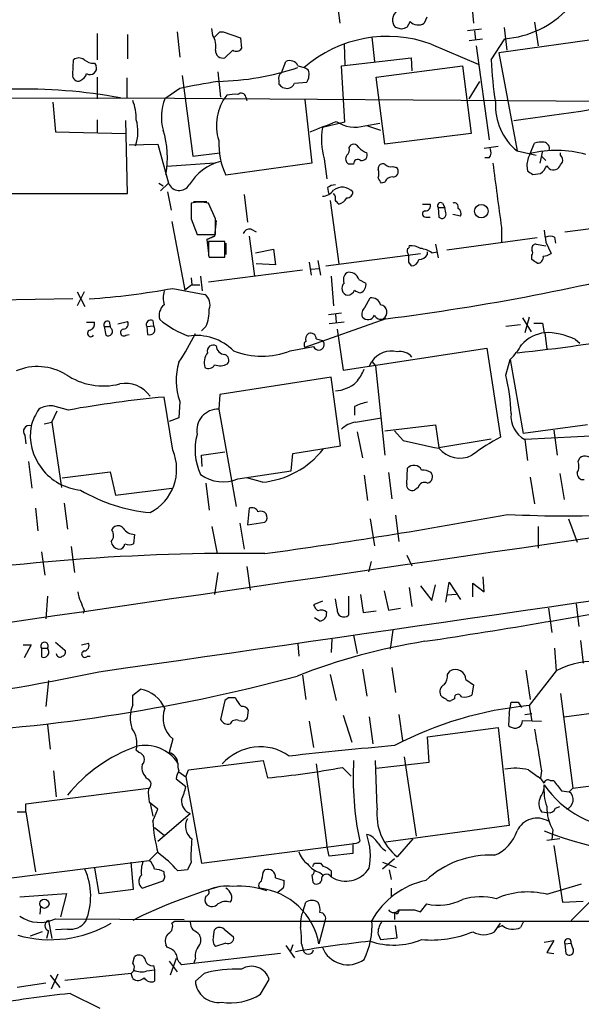
# Model space of a CAD drawing. Extents: x 0 to 1047, y 3549 to 4436.
# Drawn here: x 615 to 670, y 3753 to 3849 of the extents above; entities that cross this region are included whole.
import ezdxf

# ---------------------------------------------------------------- set-up
doc = ezdxf.new("R2010")
doc.units = 0
doc.header["$MEASUREMENT"] = 0
doc.layers.add('MAIN', color=5, linetype='CONTINUOUS')

msp = doc.modelspace()

# ---------------------------------------------------------------- linework, layer by layer
at = {"layer": 'MAIN'}
for p, q in [((646.2607, 3851.1461), (646.5993, 3848.5215)), ((659.4687, 3850.2995), (659.638, 3848.5215)), ((655.066, 3849.1141), (654.812, 3848.5215)), ((634.238, 3847.3361), (634.1533, 3848.0135)), ((652.6107, 3847.9288), (652.018, 3848.0981)), ((653.4573, 3848.6908), (653.1187, 3848.0981)), ((660.4, 3847.9288), (659.0453, 3847.7595)), ((662.6013, 3848.0981), (662.8553, 3845.8968)), ((665.5647, 3848.6061), (665.9033, 3846.3201)), ((622.9773, 3847.5055), (622.9773, 3844.9655)), ((625.9407, 3847.4208), (625.9407, 3845.0501)), ((630.7667, 3847.6748), (631.0207, 3845.2195)), ((634.9153, 3847.6748), (635.254, 3847.6748)), ((635.254, 3847.6748), (636.9473, 3847.0821)), ((636.9473, 3847.0821), (637.032, 3846.0661)), ((649.732, 3847.1668), (649.986, 3844.7961)), ((659.2147, 3846.8281), (660.4847, 3846.9975)), ((659.7227, 3847.7595), (659.8073, 3846.9128)), ((661.3313, 3844.9655), (662.686, 3846.9975)), ((674.37, 3847.3361), (662.0933, 3845.6428)), ((647.0227, 3846.4895), (647.1073, 3844.4575)), ((655.4893, 3846.4895), (660.0613, 3844.5421)), ((659.892, 3846.3201), (661.162, 3837.1761)), ((636.1853, 3845.8968), (635.4233, 3845.1348)), ((646.7687, 3844.3728), (653.542, 3845.1348)), ((653.542, 3845.1348), (653.6267, 3843.8648)), ((662.0933, 3845.6428), (663.8713, 3836.0755)), ((620.6067, 3843.5261), (620.6913, 3844.9655)), ((622.7233, 3844.6268), (622.8927, 3844.3728)), ((640.9267, 3843.6955), (641.35, 3844.7961)), ((642.5353, 3844.3728), (643.128, 3844.2035)), ((643.5513, 3843.9495), (643.128, 3844.2035)), ((647.1073, 3838.8695), (646.7687, 3844.3728)), ((650.1553, 3843.2721), (658.5373, 3844.3728)), ((658.5373, 3844.3728), (659.384, 3837.7688)), ((622.9773, 3843.2721), (622.9773, 3841.1555)), ((625.856, 3843.1875), (625.856, 3841.2401)), ((631.2747, 3843.4415), (632.2907, 3835.5675)), ((634.746, 3843.7801), (635, 3841.3248)), ((651.002, 3836.7528), (650.1553, 3843.2721)), ((631.0207, 3842.1715), (629.5813, 3841.1555)), ((640.6727, 3842.9335), (640.6727, 3842.5948)), ((641.0113, 3842.2561), (641.5193, 3842.1715)), ((642.1967, 3842.6795), (643.382, 3842.7641)), ((659.2147, 3841.1555), (660.2307, 3842.8488)), ((578.866, 3841.1555), (625.856, 3841.2401)), ((625.856, 3841.2401), (674.7087, 3840.9015)), ((637.4553, 3841.3248), (637.54, 3840.9861)), ((618.6593, 3840.8168), (618.9133, 3837.9381)), ((643.2127, 3841.0708), (643.89, 3834.8901)), ((622.9773, 3839.1235), (622.9773, 3837.8535)), ((625.9407, 3831.9268), (625.7713, 3839.0388)), ((647.1073, 3838.8695), (644.906, 3838.3615)), ((649.0547, 3838.5308), (650.494, 3838.7848)), ((649.3087, 3838.5308), (650.5787, 3838.1075)), ((618.9133, 3837.9381), (625.7713, 3837.7688)), ((659.384, 3837.7688), (651.002, 3836.7528)), ((626.11, 3836.6681), (628.904, 3836.7528)), ((628.904, 3836.7528), (629.92, 3832.9428)), ((647.5307, 3836.4141), (647.7, 3836.6681)), ((662.0087, 3836.4988), (660.654, 3836.3295)), ((665.1413, 3835.8215), (665.5647, 3836.8375)), ((632.2907, 3835.5675), (634.9153, 3835.9061)), ((661.162, 3835.3981), (660.7387, 3835.3981)), ((663.8713, 3836.0755), (665.734, 3835.6521)), ((666.3267, 3836.0755), (666.0727, 3834.8901)), ((666.242, 3835.5675), (666.6653, 3835.1441)), ((668.1047, 3835.6521), (668.1047, 3835.9061)), ((634.4073, 3834.8901), (629.7507, 3834.5515)), ((643.89, 3834.8901), (635.508, 3833.7048)), ((645.0753, 3835.3135), (645.3293, 3833.3661)), ((647.954, 3834.8055), (647.446, 3834.8055)), ((651.764, 3834.5515), (652.1027, 3834.4668)), ((664.8027, 3834.6361), (664.8873, 3834.1281)), ((665.3953, 3833.7895), (666.1573, 3833.8741)), ((628.9887, 3832.9428), (629.412, 3832.6888)), ((629.158, 3832.1808), (629.92, 3832.9428)), ((651.002, 3833.0275), (650.6633, 3832.9428)), ((612.7327, 3831.9268), (625.9407, 3831.9268)), ((629.8353, 3832.0961), (630.174, 3830.3181)), ((637.286, 3831.8421), (637.6247, 3829.1328)), ((645.414, 3832.5195), (645.4987, 3831.9268)), ((632.1213, 3830.9108), (632.1213, 3829.8101)), ((632.3753, 3831.1648), (633.6453, 3831.1648)), ((634.492, 3829.4715), (633.8147, 3830.9955)), ((645.668, 3831.2495), (646.5147, 3825.0688)), ((654.6427, 3830.9108), (655.4047, 3830.9108)), ((656.59, 3830.9955), (656.844, 3830.5721)), ((656.1667, 3830.5721), (656.2513, 3829.6408)), ((656.1667, 3830.5721), (656.844, 3830.5721)), ((656.9287, 3830.0641), (656.844, 3830.5721)), ((658.368, 3829.7255), (657.606, 3829.8948)), ((630.2587, 3829.2175), (631.5287, 3822.5288)), ((632.1213, 3829.4715), (632.714, 3827.9475)), ((634.5767, 3829.3021), (634.4073, 3827.7781)), ((654.9813, 3829.6408), (655.4047, 3829.6408)), ((668.528, 3828.2015), (674.5393, 3828.9635)), ((632.714, 3827.9475), (634.492, 3827.9475)), ((634.4073, 3827.7781), (633.6453, 3827.4395)), ((633.6453, 3827.4395), (634.4073, 3827.7781)), ((637.794, 3827.7781), (638.302, 3823.8835)), ((637.9633, 3828.4555), (638.4713, 3828.2015)), ((662.3473, 3828.6248), (662.3473, 3827.1855)), ((633.6453, 3827.4395), (633.8147, 3826.0848)), ((635.4233, 3827.2701), (633.8147, 3827.2701)), ((635.4233, 3825.7461), (635.4233, 3827.2701)), ((635.508, 3827.1008), (635.508, 3826.0001)), ((655.9127, 3827.0161), (656.1667, 3825.6615)), ((665.8187, 3827.6088), (657.0133, 3826.4235)), ((665.734, 3827.0161), (666.6653, 3826.8468)), ((666.6653, 3827.1855), (667.1733, 3826.0848)), ((667.512, 3827.6935), (667.5967, 3827.1008)), ((633.8147, 3825.9155), (633.8993, 3825.7461)), ((638.3867, 3826.1695), (640.1647, 3826.5081)), ((640.1647, 3826.5081), (640.334, 3824.9841)), ((645.2447, 3824.8995), (654.4733, 3826.0848)), ((655.1507, 3826.0001), (655.1507, 3826.2541)), ((655.574, 3826.1695), (656.082, 3826.2541)), ((665.3107, 3825.4921), (665.3107, 3825.9155)), ((633.8993, 3825.7461), (635.4233, 3825.7461)), ((634.0687, 3825.7461), (635.3387, 3825.7461)), ((640.334, 3824.9841), (638.4713, 3825.0688)), ((643.636, 3825.2381), (643.8053, 3823.9681)), ((644.4827, 3825.4075), (644.7367, 3823.9681)), ((653.288, 3825.2381), (653.542, 3824.8995)), ((642.9587, 3824.4761), (633.8147, 3823.2908)), ((643.8053, 3824.5608), (644.5673, 3824.6455)), ((632.206, 3823.0368), (631.5287, 3822.5288)), ((632.1213, 3823.7141), (632.206, 3823.0368)), ((632.206, 3823.0368), (632.968, 3823.0368)), ((633.0527, 3823.8835), (633.222, 3822.4441)), ((645.7527, 3823.8835), (646.0067, 3821.0048)), ((648.462, 3823.5448), (649.1393, 3823.2061)), ((621.03, 3822.3595), (621.792, 3820.9201)), ((621.7073, 3822.3595), (621.03, 3821.0048)), ((630.3433, 3822.6981), (633.476, 3822.1055)), ((620.6067, 3821.6821), (610.4467, 3821.5128)), ((649.0547, 3820.8355), (649.5627, 3821.7668)), ((645.4987, 3820.1581), (646.7687, 3820.3275)), ((646.176, 3820.1581), (646.2607, 3819.3961)), ((621.9613, 3819.3961), (622.7233, 3819.3961)), ((624.1627, 3819.4808), (624.2473, 3818.9728)), ((625.0093, 3819.2268), (625.9407, 3819.4808)), ((628.396, 3819.5655), (628.4807, 3819.0575)), ((651.0867, 3819.7348), (643.2127, 3816.9408)), ((647.0227, 3819.3961), (645.5833, 3819.2268)), ((664.21, 3819.1421), (662.7707, 3818.9728)), ((664.3793, 3819.8195), (665.226, 3818.4648)), ((665.0567, 3819.9041), (664.6333, 3818.3801)), ((665.48, 3819.3115), (666.3267, 3819.3115)), ((666.3267, 3819.3115), (666.496, 3818.3801)), ((623.6547, 3818.9728), (623.824, 3818.1261)), ((623.6547, 3818.9728), (624.2473, 3818.9728)), ((624.332, 3818.8035), (624.2473, 3818.9728)), ((625.7713, 3818.1261), (626.11, 3818.2108)), ((627.8033, 3818.9728), (628.4807, 3819.0575)), ((627.8033, 3818.9728), (627.888, 3818.2108)), ((633.5607, 3818.9728), (633.1373, 3818.5495)), ((646.3453, 3818.7188), (646.938, 3814.7395)), ((666.5807, 3818.3801), (666.75, 3816.7715)), ((644.3133, 3817.7875), (644.906, 3817.6181)), ((669.544, 3817.7028), (669.9673, 3817.3641)), ((641.7733, 3816.6021), (644.0593, 3817.0255)), ((646.938, 3814.7395), (660.908, 3816.8561)), ((660.908, 3816.8561), (662.2627, 3808.2201)), ((649.478, 3815.0781), (649.732, 3815.5861)), ((649.732, 3815.5861), (650.0707, 3815.1628)), ((662.7707, 3814.2315), (663.194, 3815.7555)), ((663.194, 3815.7555), (664.464, 3808.5588)), ((650.0707, 3815.1628), (651.002, 3806.4421)), ((645.7527, 3814.0621), (634.9153, 3812.3688)), ((646.684, 3807.3735), (645.7527, 3814.0621)), ((630.3433, 3806.9501), (629.4967, 3812.1148)), ((631.0207, 3811.6915), (630.936, 3810.0828)), ((634.9153, 3812.3688), (634.8307, 3810.9295)), ((618.5747, 3809.6595), (619.0827, 3810.7601)), ((620.1833, 3810.8448), (618.6593, 3811.2681)), ((634.8307, 3810.9295), (636.524, 3801.4468)), ((648.0387, 3811.1835), (648.0387, 3810.3368)), ((617.8127, 3809.4901), (618.5747, 3809.6595)), ((618.5747, 3809.6595), (619.506, 3803.3095)), ((630.936, 3810.0828), (630.0047, 3809.7441)), ((648.1233, 3809.6595), (650.6633, 3810.0828)), ((648.2927, 3808.7281), (648.8007, 3806.1881)), ((651.002, 3808.8128), (655.9127, 3809.4055)), ((652.78, 3807.8815), (651.9333, 3808.8128)), ((655.9127, 3809.4055), (656.2513, 3807.2041)), ((670.7293, 3809.4055), (664.464, 3808.5588)), ((667.4273, 3808.8975), (667.766, 3806.4421)), ((615.95, 3808.3895), (616.0347, 3807.5428)), ((656.2513, 3807.2041), (661.3313, 3808.0508)), ((672.7613, 3808.3895), (664.6333, 3807.9661)), ((664.6333, 3807.9661), (664.8873, 3805.9341)), ((633.1373, 3806.4421), (635.4233, 3806.7808)), ((642.0273, 3806.6115), (646.684, 3807.3735)), ((616.2887, 3805.8495), (616.6273, 3803.2248)), ((633.222, 3805.3415), (633.1373, 3806.4421)), ((641.858, 3804.9181), (642.0273, 3806.6115)), ((669.798, 3805.8495), (669.9673, 3806.1881)), ((619.5907, 3804.2408), (624.2473, 3804.8335)), ((624.2473, 3804.8335), (624.7553, 3802.5475)), ((636.6933, 3804.1561), (641.858, 3804.9181)), ((651.3407, 3804.7488), (651.6793, 3802.2088)), ((653.1187, 3803.6481), (653.2033, 3805.1721)), ((639.064, 3803.8175), (637.54, 3804.2408)), ((648.97, 3804.4948), (649.3087, 3802.0395)), ((665.1413, 3804.3255), (665.5647, 3801.7008)), ((668.02, 3804.6641), (668.4433, 3802.1241)), ((624.7553, 3802.5475), (630.2587, 3803.2248)), ((633.5607, 3803.7328), (633.8993, 3801.1081)), ((654.2193, 3803.3095), (653.8807, 3803.0555)), ((616.966, 3801.2775), (617.22, 3799.0761)), ((619.76, 3801.7855), (620.0987, 3799.2455)), ((637.794, 3801.2775), (637.6247, 3799.6688)), ((637.6247, 3799.6688), (639.318, 3799.9228)), ((649.5627, 3800.2615), (649.986, 3797.6368)), ((652.018, 3800.6001), (652.3567, 3798.0601)), ((668.8667, 3800.2615), (669.7133, 3797.9755)), ((624.4167, 3799.1608), (624.586, 3799.4148)), ((634.1533, 3799.4995), (634.6613, 3796.8748)), ((636.8627, 3799.8381), (637.286, 3797.2981)), ((665.9033, 3799.4995), (665.9033, 3797.3828)), ((626.618, 3798.7375), (626.5333, 3797.8061)), ((617.5587, 3797.0441), (617.8973, 3794.7581)), ((620.4373, 3797.5521), (620.776, 3795.0121)), ((649.6473, 3796.1128), (649.3933, 3795.0968)), ((653.1187, 3796.7055), (653.6267, 3795.6895)), ((637.54, 3795.6048), (637.8787, 3793.3188)), ((634.746, 3795.0121), (634.4073, 3792.8955)), ((660.654, 3793.1495), (660.5693, 3794.5888)), ((650.9173, 3793.2341), (651.3407, 3791.3715)), ((653.3727, 3793.5728), (653.6267, 3791.7101)), ((654.4733, 3793.7421), (655.574, 3792.3028)), ((655.574, 3792.3028), (655.9127, 3793.8268)), ((656.9287, 3792.1335), (657.2673, 3794.0808)), ((657.2673, 3794.0808), (658.368, 3792.3875)), ((659.5533, 3792.6415), (659.5533, 3793.9961)), ((659.5533, 3793.9961), (660.654, 3793.1495)), ((618.1513, 3792.7261), (617.982, 3790.5248)), ((646.3453, 3791.4561), (646.176, 3792.4721)), ((647.446, 3792.7261), (647.446, 3790.8635)), ((648.6313, 3792.8955), (648.8853, 3791.1175)), ((657.9447, 3792.8955), (657.098, 3792.8108)), ((621.7073, 3791.3715), (621.6227, 3791.0328)), ((644.906, 3792.2181), (644.0593, 3791.8795)), ((651.3407, 3791.3715), (652.526, 3791.5408)), ((666.9193, 3791.5408), (667.258, 3789.1701)), ((669.6287, 3791.9641), (669.8827, 3789.7628)), ((644.652, 3790.2708), (644.144, 3790.6095)), ((648.8853, 3791.1175), (650.1553, 3791.2868)), ((651.764, 3789.4241), (651.51, 3787.5615)), ((645.8373, 3788.5775), (645.7527, 3787.2228)), ((647.954, 3788.9161), (648.2927, 3787.1381)), ((615.7807, 3787.9848), (616.5427, 3787.9848)), ((616.5427, 3787.9848), (615.8653, 3786.7148)), ((617.5587, 3787.6461), (617.5587, 3786.7995)), ((617.5587, 3787.6461), (618.1513, 3787.6461)), ((618.9133, 3788.2388), (619.8447, 3787.4768)), ((621.4533, 3787.9848), (622.1307, 3788.1541)), ((642.5353, 3788.0695), (642.62, 3786.8841)), ((667.512, 3787.6461), (667.6813, 3785.4448)), ((670.052, 3788.4081), (670.306, 3786.2068)), ((622.046, 3786.8841), (622.3, 3786.8841)), ((648.8007, 3785.6141), (649.224, 3782.9895)), ((651.6793, 3785.7835), (652.018, 3783.3281)), ((642.9587, 3785.0215), (643.2973, 3782.6508)), ((645.668, 3785.1061), (646.2607, 3782.5661)), ((657.098, 3785.1061), (657.352, 3785.4448)), ((658.876, 3784.5981), (659.638, 3784.0901)), ((664.718, 3785.5295), (665.1413, 3782.6508)), ((667.6813, 3785.4448), (665.0567, 3782.0581)), ((618.236, 3784.5135), (617.982, 3781.9735)), ((626.4487, 3783.0741), (627.2107, 3783.6668)), ((659.638, 3784.0901), (659.4687, 3783.0741)), ((626.4487, 3782.1428), (626.4487, 3783.0741)), ((635.762, 3782.8201), (635.4233, 3782.5661)), ((657.7753, 3782.7355), (657.4367, 3782.5661)), ((668.1047, 3783.2435), (669.29, 3774.0148)), ((635.4233, 3782.5661), (635, 3780.7035)), ((663.1093, 3781.2961), (663.2787, 3782.3968)), ((663.956, 3782.3968), (664.2947, 3781.8888)), ((665.0567, 3782.0581), (665.3107, 3780.5341)), ((668.4433, 3780.9575), (680.3813, 3782.5661)), ((637.6247, 3780.8728), (637.7093, 3781.6348)), ((646.938, 3781.1268), (647.7847, 3778.5021)), ((649.478, 3780.9575), (649.8167, 3778.3328)), ((652.3567, 3781.2115), (652.6953, 3778.6715)), ((663.1093, 3781.2961), (663.0247, 3780.1108)), ((664.6333, 3781.2115), (665.3107, 3781.2961)), ((618.1513, 3780.1955), (618.4053, 3777.8248)), ((636.778, 3780.6188), (637.286, 3780.5341)), ((643.636, 3780.5341), (644.0593, 3777.9941)), ((655.1507, 3779.0101), (662.0087, 3779.9415)), ((662.0087, 3779.9415), (663.1093, 3770.3741)), ((664.3793, 3780.6188), (666.242, 3780.5341)), ((630.3433, 3778.8408), (630.0047, 3777.4861)), ((655.32, 3776.5548), (655.1507, 3779.0101)), ((627.0413, 3777.4861), (626.7873, 3777.7401)), ((652.8647, 3777.0628), (654.05, 3769.3581)), ((631.8673, 3775.7928), (639.1487, 3776.7241)), ((639.1487, 3776.7241), (639.572, 3775.0308)), ((644.3133, 3776.3855), (645.3293, 3768.4268)), ((646.8533, 3776.0468), (647.7, 3775.2001)), ((650.24, 3772.0675), (650.0707, 3776.7241)), ((650.1553, 3775.9621), (655.32, 3776.5548)), ((618.744, 3775.7081), (618.998, 3773.1681)), ((630.936, 3775.6235), (631.6133, 3775.1155)), ((631.6133, 3775.1155), (631.8673, 3775.7928)), ((631.6133, 3775.1155), (633.1373, 3766.7335)), ((664.972, 3775.7928), (665.9033, 3775.1155)), ((666.242, 3775.7081), (666.1573, 3775.0308)), ((630.682, 3774.9461), (631.6133, 3774.1841)), ((667.0887, 3774.7768), (667.4273, 3774.7768)), ((669.29, 3774.0148), (674.878, 3774.7768)), ((616.0347, 3772.4908), (627.9727, 3774.0148)), ((668.1893, 3773.7608), (668.9513, 3773.6761)), ((669.29, 3774.0148), (668.9513, 3773.6761)), ((616.0347, 3771.7288), (616.0347, 3772.4908)), ((628.904, 3771.9828), (628.0573, 3772.6601)), ((628.142, 3772.5755), (628.396, 3771.3055)), ((667.5967, 3772.0675), (668.02, 3772.2368)), ((615.188, 3771.7288), (616.0347, 3771.7288)), ((616.0347, 3771.7288), (616.966, 3765.8868)), ((628.396, 3770.7975), (628.904, 3771.9828)), ((628.904, 3768.8501), (632.0367, 3771.5595)), ((666.242, 3771.7288), (666.8347, 3771.6441)), ((628.5653, 3770.2048), (629.4967, 3769.4428)), ((663.1093, 3770.3741), (651.0867, 3768.7655)), ((667.3427, 3769.9508), (667.258, 3769.0195)), ((633.1373, 3766.7335), (647.7847, 3768.5961)), ((645.5833, 3767.4108), (645.3293, 3768.4268)), ((647.8693, 3768.6808), (647.8693, 3767.6648)), ((653.7113, 3769.1041), (652.1873, 3767.3261)), ((668.02, 3769.1041), (666.75, 3768.9348)), ((667.4273, 3768.4268), (668.274, 3762.9235)), ((628.904, 3767.8341), (628.0573, 3766.9875)), ((647.8693, 3767.6648), (645.5833, 3767.4108)), ((613.3253, 3765.1248), (628.0573, 3766.9875)), ((626.5333, 3764.1935), (626.2793, 3766.8181)), ((632.1213, 3766.8181), (631.7827, 3766.0561)), ((644.144, 3766.7335), (644.7367, 3766.7335)), ((644.7367, 3766.7335), (644.9907, 3766.3948)), ((651.9333, 3767.1568), (650.748, 3766.1408)), ((650.748, 3766.8181), (652.1027, 3766.3101)), ((622.7233, 3766.2255), (623.1467, 3763.7701)), ((629.4967, 3765.6328), (629.4967, 3765.8868)), ((631.7827, 3766.0561), (630.8513, 3765.9715)), ((639.1487, 3765.8021), (639.318, 3766.0561)), ((643.89, 3765.5481), (643.9747, 3764.8708)), ((644.652, 3765.8021), (644.9907, 3765.5481)), ((645.7527, 3765.9715), (645.7527, 3765.3788)), ((651.4253, 3766.0561), (651.5947, 3765.1248)), ((627.38, 3764.2781), (629.3273, 3764.9555)), ((640.334, 3765.2941), (641.1807, 3765.0401)), ((666.75, 3763.6855), (670.1367, 3764.7015)), ((615.442, 3763.4315), (620.014, 3763.7701)), ((620.014, 3763.7701), (619.4213, 3761.4841)), ((623.1467, 3763.7701), (626.5333, 3764.1935)), ((641.096, 3764.2781), (640.588, 3763.8548)), ((651.5947, 3764.2781), (651.5947, 3763.5161)), ((643.0433, 3762.0768), (643.2973, 3762.9235)), ((654.4733, 3761.9921), (655.066, 3762.7541)), ((668.274, 3762.9235), (670.306, 3763.0081)), ((671.2373, 3763.2621), (669.1207, 3761.1455)), ((617.474, 3762.5001), (617.3893, 3761.7381)), ((652.1873, 3761.7381), (651.9333, 3761.9075)), ((651.9333, 3761.9075), (651.9333, 3761.2301)), ((653.8807, 3762.1615), (654.4733, 3761.9921)), ((618.236, 3761.1455), (618.5747, 3759.3675)), ((618.9133, 3761.3148), (631.444, 3761.2301)), ((630.2587, 3760.8915), (630.5127, 3761.0608)), ((630.5127, 3761.0608), (747.1833, 3761.0608)), ((645.16, 3761.0608), (644.5673, 3758.8595)), ((652.1873, 3759.4521), (652.018, 3760.6375)), ((661.67, 3760.0448), (662.2627, 3760.8915)), ((662.432, 3760.6375), (662.0087, 3760.4681)), ((664.464, 3760.9761), (664.21, 3760.4681)), ((617.6433, 3760.0448), (616.458, 3759.6215)), ((618.236, 3760.1295), (618.0667, 3759.3675)), ((620.0987, 3760.2988), (618.9133, 3760.2141)), ((634.3227, 3759.5368), (634.4073, 3760.2141)), ((635.3387, 3760.2988), (636.27, 3759.5368)), ((650.3247, 3759.7908), (650.5787, 3759.2828)), ((629.8353, 3758.5208), (629.666, 3758.7748)), ((635.508, 3758.9441), (634.492, 3758.6055)), ((641.35, 3758.6901), (642.1967, 3757.5048)), ((642.0273, 3758.7748), (641.7733, 3758.0975)), ((642.874, 3758.8595), (643.0433, 3758.2668)), ((650.5787, 3759.2828), (652.1873, 3759.4521)), ((666.496, 3759.0288), (667.4273, 3759.1981)), ((667.4273, 3759.1981), (666.75, 3758.0128)), ((668.528, 3758.8595), (669.1207, 3758.9441)), ((668.528, 3758.8595), (668.6127, 3757.9281)), ((669.29, 3758.4361), (669.1207, 3758.9441)), ((640.842, 3757.9281), (631.19, 3756.8275)), ((666.75, 3758.0128), (667.4273, 3757.9281)), ((626.4487, 3756.9968), (626.618, 3757.5895)), ((630.0047, 3757.1661), (630.7667, 3756.1501)), ((630.682, 3757.4201), (630.0893, 3755.8115)), ((632.5447, 3757.4201), (632.3753, 3756.9121)), ((619.1673, 3755.8961), (618.49, 3754.4568)), ((626.2793, 3755.9808), (619.8447, 3755.3035)), ((626.4487, 3755.4728), (626.2793, 3755.9808)), ((627.8033, 3756.2348), (628.5653, 3756.3195)), ((628.4807, 3756.7428), (628.5653, 3756.3195)), ((628.5653, 3756.3195), (628.5653, 3755.2188)), ((633.3913, 3755.9808), (632.5447, 3755.2188)), ((617.982, 3755.0495), (615.188, 3754.6261)), ((618.4053, 3755.8115), (619.3367, 3754.6261)), ((638.8947, 3753.9488), (639.7413, 3755.3881)), ((620.3527, 3754.0335), (623.2313, 3752.5941))]:
    msp.add_line(p, q, dxfattribs=at)
for centre, radius in [((660.3852, 3830.2103), 0.6561), ((617.846, 3762.7692), 0.4489)]:
    msp.add_circle(centre, radius, dxfattribs=at)
for centre, radius, start, end in [((661.8401, 3856.6892), 9.7285, 274.988185, 316.241943), ((671.0615, 3845.3484), 5.108, 354.747584, 115.447334), ((652.8133, 3848.8277), 1.0793, 125.454361, 222.532949), ((695.1922, 3721.0061), 133.8752, 108.317001, 108.54617), ((654.2347, 3849.4066), 1.0567, 222.637678, 303.114106), ((632.6856, 3846.3201), 1.8553, 346.811644, 33.203564), ((507.6613, 3974.4208), 179.6055, 314.885409, 315.114591), ((651.2595, 3834.7976), 12.4335, 70.111304, 130.843761), ((636.5279, 3846.3855), 0.5968, 234.96787, 327.641471), ((621.1993, 3844.288), 0.8468, 53.136869, 126.863131), ((635.2472, 3845.8697), 0.7557, 177.944849, 283.475385), ((622.6173, 3846.0019), 1.3792, 228.715594, 274.407945), ((622.2962, 3844.1516), 0.6362, 238.231403, 20.346283), ((634.1214, 3869.5112), 26.6697, 271.34198, 288.390111), ((641.7259, 3843.9774), 0.9009, 26.035972, 114.661868), ((708.0848, 3847.641), 46.83, 183.275217, 188.379141), ((621.1358, 3843.4202), 0.5396, 168.681738, 295.572461), ((620.8335, 3843.9996), 1.1929, 296.657415, 340.978778), ((641.3078, 3843.1451), 0.6695, 124.698943, 198.426829), ((642.2816, 3843.5261), 1.3385, 325.298349, 18.441717), ((653.9706, 3726.5256), 117.9011, 99.384379, 101.224501), ((725.5294, 3927.0879), 119.7487, 224.876984, 225.106133), ((641.4407, 3842.9819), 0.8142, 275.539741, 338.198591), ((615.8343, 3790.1966), 51.9071, 79.534029, 91.461167), ((633.8608, 3839.3891), 4.6297, 157.571196, 196.070511), ((639.325, 3838.5809), 4.7347, 142.026628, 198.33507), ((636.3971, 3838.235), 3.3569, 84.937847, 103.864449), ((637.0084, 3841.2542), 0.4524, 8.977235, 134.149179), ((559.4231, 4595.3263), 763.4197, 277.8380039, 278.968524), ((622.2143, 3839.2543), 4.5749, 358.361635, 22.243755), ((667.4789, 3840.5291), 5.7314, 177.122718, 230.991098), ((623.0041, 3837.9781), 3.9528, 339.340467, 16.84419), ((390.9804, 4473.4719), 683.9451, 291.6868212, 291.9159947), ((652.1388, 3837.2345), 7.3201, 171.143508, 195.214272), ((648.112, 3841.741), 3.3458, 236.404449, 286.365283), ((621.1446, 3835.4547), 8.6826, 348.942947, 17.790125), ((642.3652, 3836.8372), 7.5388, 178.06692, 204.551135), ((646.8956, 3836.2025), 0.6695, 304.698943, 18.426829), ((647.954, 3836.16), 0.5681, 26.574073, 116.56054), ((650.1129, 3838.0649), 2.3347, 224.998265, 247.620265), ((666.2419, 3834.5514), 2.3843, 83.882192, 106.500607), ((666.4008, 3836.3083), 0.6211, 346.196429, 81.183707), ((647.7654, 3835.3096), 0.5968, 144.975732, 237.641471), ((648.7371, 3835.6733), 0.5397, 258.694232, 25.553719), ((660.4369, 3835.9336), 0.9014, 323.553434, 26.053368), ((667.738, 3834.4387), 2.9419, 151.963715, 176.152631), ((667.6861, 3825.2517), 10.8718, 74.672035, 103.536976), ((667.6815, 3835.1865), 0.6292, 340.338213, 47.731211), ((636.269, 3830.1925), 5.0297, 104.613685, 149.12611), ((648.3531, 3834.8539), 0.402, 46.209443, 186.914657), ((650.8176, 3834.3458), 0.4953, 68.14274, 185.59663), ((651.5524, 3835.1865), 0.6694, 214.691906, 288.429535), ((651.7808, 3834.0543), 0.5232, 277.45643, 52.032818), ((2228.259, 4043.4088), 1580.5732, 187.5809028, 187.8100841), ((664.9293, 3835.4408), 1.9906, 308.089814, 336.155872), ((667.3991, 3834.9466), 0.7195, 205.564338, 318.177331), ((541.1162, 3919.3881), 152.6261, 326.192728, 326.421931), ((649.3504, 3833.8742), 1.0623, 336.511757, 23.483296), ((651.7086, 3832.8094), 0.7395, 79.079064, 162.846573), ((749.7912, 3960.9587), 152.6259, 236.200557, 236.42974), ((630.9783, 3833.3661), 1.1399, 201.800476, 328.675041), ((646.2609, 3831.2489), 1.527, 93.187323, 123.684864), ((646.8427, 3831.1332), 1.4075, 43.166125, 126.439202), ((523.494, 3748.5468), 152.6261, 33.57027, 33.799453), ((644.8637, 3833.0697), 1.3975, 271.734463, 324.870277), ((645.414, 3831.4188), 0.7806, 347.473581, 40.599702), ((647.2909, 3832.0819), 0.5786, 268.593643, 1.406357), ((1013.121, 3830.2335), 381.0005, 179.885409, 180.114592), ((632.968, 3827.6076), 3.4921, 75.968134, 104.031866), ((561.6704, 3746.4052), 119.7487, 44.885409, 45.114591), ((646.3028, 3831.9694), 1.0796, 281.3193, 334.434206), ((654.945, 3830.7264), 0.4953, 264.40337, 21.85726), ((656.4207, 3830.7415), 0.3053, 56.315138, 213.700477), ((657.7541, 3830.6356), 0.3892, 337.632677, 112.367323), ((654.939, 3829.9372), 0.2993, 98.124688, 278.121983), ((656.5558, 3829.9072), 0.4046, 221.181929, 22.819228), ((657.8599, 3829.9795), 0.568, 333.43946, 63.425927), ((253.492, 3828.7095), 381.0008, 359.885409, 0.114591), ((637.804, 3827.8448), 0.6311, 75.380272, 162.736416), ((962.8774, 3870.0991), 299.3045, 188.014144, 188.243348), ((667.0886, 3826.7192), 1.0623, 66.511757, 113.483296), ((972.4644, 3826.5928), 338.6504, 179.885408, 180.114592), ((653.2245, 3826.7622), 0.1707, 262.866658, 29.719894), ((653.4384, 3824.6199), 2.2279, 62.320394, 91.689901), ((665.7528, 3826.5552), 0.4613, 92.335786, 196.588605), ((654.074, 3826.3577), 0.9019, 164.88975, 209.361907), ((822.6379, 3825.5768), 169.3502, 179.885409, 180.114592), ((654.2192, 3826.5931), 1.1043, 274.404277, 327.518859), ((653.8947, 3823.4456), 3.1999, 58.345929, 79.582729), ((665.0141, 3826.1695), 0.3905, 319.424169, 40.575831), ((665.8516, 3825.7226), 0.5701, 266.691381, 10.94133), ((666.3264, 3827.3554), 1.527, 273.187323, 303.684864), ((622.9169, 4043.3757), 225.408, 277.179166, 284.591763), ((653.5772, 3825.6404), 0.7417, 267.279935, 348.467387), ((580.9147, 3698.3228), 152.6261, 56.200547, 56.42973), ((647.8266, 3823.5449), 0.8724, 129.077292, 202.852769), ((647.5501, 3823.3247), 0.9381, 13.569615, 106.943772), ((647.4781, 3822.6952), 0.6844, 131.712795, 260.174354), ((648.3422, 3823.0367), 0.8149, 290.779055, 11.998017), ((617.6269, 3891.4094), 69.8781, 273.764917, 280.485096), ((632.1624, 3821.7668), 2.7504, 165.743974, 194.256026), ((632.6801, 3821.0895), 1.2906, 340.849067, 51.926053), ((647.2555, 3822.8676), 0.8533, 277.121685, 336.60745), ((648.6907, 3823.2318), 0.9588, 227.155503, 266.448267), ((630.3563, 3820.0547), 1.3453, 129.716139, 197.502911), ((649.6981, 3820.8692), 0.9078, 14.045429, 98.578205), ((650.4743, 3820.3688), 0.7282, 299.479462, 81.757516), ((630.133, 3820.5387), 3.7685, 335.447328, 1.937366), ((649.5484, 3820.2005), 0.8043, 127.864363, 201.624151), ((649.34, 3820.3621), 0.7075, 220.339548, 335.927333), ((650.5787, 3820.3275), 0.6448, 203.197424, 293.197424), ((622.1125, 3819.2368), 0.6312, 287.280921, 14.617437), ((624.0145, 3819.121), 0.3891, 67.613458, 202.386542), ((625.5003, 3819.2269), 0.5083, 271.916286, 29.964367), ((628.2013, 3819.1675), 0.4431, 63.932306, 206.067694), ((635.3798, 3827.3732), 9.9709, 230.765741, 249.373404), ((622.3723, 3818.3154), 0.3268, 102.78173, 324.602948), ((624.0509, 3818.4851), 0.4247, 237.705745, 48.560269), ((625.5785, 3818.3942), 0.3303, 100.677194, 305.721221), ((628.0836, 3818.7047), 0.5312, 248.39487, 41.619207), ((612.2827, 3828.1016), 22.5102, 325.961404, 334.17464), ((643.9324, 3817.7451), 0.6694, 124.698943, 198.426829), ((643.763, 3817.7876), 0.5503, 359.989588, 112.627074), ((666.9845, 3814.8043), 3.5985, 96.442876, 138.371617), ((666.7424, 3812.2918), 6.0933, 62.626681, 92.317557), ((632.6707, 3813.0459), 5.0598, 44.654892, 99.136166), ((634.2976, 3816.5912), 0.5892, 61.725589, 195.592811), ((643.5244, 3817.1987), 0.4046, 124.149649, 219.604292), ((644.5547, 3817.2188), 0.5318, 201.315219, 48.659016), ((658.2755, 3820.6575), 6.9442, 315.096266, 330.089225), ((650.3206, 3953.6247), 137.8595, 275.640915, 280.618884), ((635.0422, 3815.4592), 1.6339, 143.426061, 196.559524), ((635.4231, 3817.1099), 0.8464, 179.986461, 270.013539), ((635.2011, 3815.7026), 0.6034, 322.115855, 68.389053), ((639.0217, 3823.9127), 7.8113, 249.37373, 290.625584), ((651.6323, 3814.2785), 2.3067, 76.078215, 145.468067), ((652.4524, 3814.9754), 1.5647, 41.367459, 99.754286), ((636.9341, 3813.7289), 6.2545, 163.536172, 199.010854), ((634.9376, 3816.8618), 1.6992, 251.81457, 295.806501), ((617.1856, 3809.7729), 5.3074, 58.871654, 113.099932), ((623.6018, 3819.7566), 6.564, 235.979474, 283.90033), ((633.8279, 3815.5377), 0.6481, 237.111786, 333.395407), ((644.5662, 3816.6028), 4.7494, 320.065919, 338.00616), ((7248.7411, -41665.3729), 45937.1165, 98.09766023, 98.32684318), ((625.729, 3810.4637), 2.9725, 35.729485, 100.668795), ((645.948, 3816.1167), 3.4168, 273.826122, 311.409612), ((644.7335, 3809.8746), 18.5559, 1.950279, 13.579718), ((639.9517, 3700.6599), 111.9442, 95.358935, 100.171291), ((649.9863, 3807.4569), 4.2049, 99.27348, 117.59252), ((622.4072, 3807.5277), 6.1325, 146.308896, 162.998728), ((618.5405, 3808.8645), 2.4065, 87.170409, 120.898427), ((634.7588, 3808.8514), 2.0793, 88.018419, 190.454448), ((665.8613, 3810.2522), 2.595, 174.385193, 241.757115), ((648.5473, 3807.1185), 2.5761, 99.473291, 133.6631), ((616.3794, 3808.7705), 0.574, 73.47189, 221.58215), ((621.8797, 3808.4405), 5.4091, 170.633803, 264.579251), ((-5305.6114, 45093.5364), 41731.4702, 278.16760183, 278.39678462), ((638.0866, 3806.9793), 5.5767, 164.452021, 205.488435), ((678.3017, 3915.8582), 110.9519, 256.701463, 258.536808), ((673.4425, 3787.5675), 23.4844, 118.427858, 126.514377), ((625.9603, 3805.0874), 4.7624, 297.265051, 23.024662), ((638.269, 3812.3496), 8.569, 275.323309, 321.666831), ((658.2834, 3808.7917), 2.6316, 219.450711, 296.769522), ((668.6553, 3805.3838), 1.2339, 329.02828, 22.173035), ((670.4995, 3805.4381), 0.9196, 26.57341, 125.359512), ((653.825, 3804.6425), 0.8167, 26.176037, 139.573723), ((654.6429, 3803.4797), 1.5255, 56.299515, 93.190456), ((655.0083, 3804.3447), 0.6282, 283.100569, 40.034449), ((670.306, 3804.6642), 0.5987, 171.876665, 278.132809), ((635.2402, 3807.5255), 3.6693, 233.404923, 293.328784), ((654.8544, 3803.1484), 0.6552, 63.114274, 165.766515), ((629.5787, 3816.7953), 16.0058, 239.14024, 264.850133), ((653.6478, 3803.5422), 0.5396, 168.681738, 295.572461), ((668.5522, 3910.6848), 110.1431, 267.079302, 279.187718), ((638.048, 3800.6848), 0.6448, 23.197424, 113.197424), ((638.9122, 3800.386), 0.6158, 311.220935, 116.157318), ((572.9076, 4283.7522), 491.3857, 277.767249, 280.557456), ((623.7739, 3798.6567), 0.8169, 313.090352, 38.104439), ((625.0153, 3798.9733), 0.6158, 35.403577, 134.197333), ((626.6603, 3800.1346), 1.3977, 215.13978, 268.265785), ((625.221, 3798.1871), 0.898, 188.130102, 261.869898), ((625.1044, 3797.8857), 0.5877, 268.986021, 352.215954), ((626.11, 3798.8228), 1.1013, 247.395743, 292.604257), ((636.851, 3584.2613), 212.6278, 89.335215, 99.462296), ((623.3685, 3793.2638), 2.2567, 182.903231, 207.605171), ((554.5244, 4450.9829), 670.2179, 278.6130585, 280.6467431), ((833.1878, 3876.4447), 227.9505, 201.68448, 201.913663), ((645.16, 3792.2182), 1.1516, 197.103826, 233.975919), ((644.8129, 3790.7365), 0.6418, 36.419912, 120.965288), ((647.0002, 3791.354), 0.6628, 171.138824, 312.266711), ((644.5392, 3791.0553), 0.7925, 278.182242, 4.501282), ((617.855, 3787.8641), 0.3679, 323.656566, 216.343434), ((617.7543, 3787.2933), 0.5311, 248.390898, 41.626372), ((619.5201, 3787.2651), 0.3875, 280.497939, 33.11188), ((621.6903, 3787.9002), 0.5083, 271.916286, 29.964367), ((664.2548, 3729.3702), 59.6914, 99.019733, 111.424833), ((619.3479, 3787.136), 0.3499, 179.656131, 313.946164), ((621.792, 3787.0817), 0.3217, 105.262928, 322.11877), ((657.8694, 3784.5811), 1.0068, 0.96755, 120.923742), ((671.4054, 3778.4686), 7.908, 50.814027, 118.094606), ((587.4645, 3950.4186), 168.8713, 269.668006, 282.198438), ((598.4263, 3949.0904), 169.9546, 272.226152, 285.012887), ((655.7229, 3785.0001), 1.3792, 318.715594, 4.407945), ((626.5394, 3780.3727), 3.3618, 25.199854, 78.481499), ((657.098, 3783.4128), 0.7573, 116.568435, 206.568435), ((636.1006, 3613.4702), 169.3502, 89.885409, 90.114558), ((639.1364, 3784.0776), 2.9759, 204.996887, 224.995916), ((657.2954, 3783.8361), 1.1601, 221.060941, 251.57286), ((657.2674, 3782.9048), 0.3787, 206.558284, 296.558284), ((658.114, 3782.8201), 0.3491, 14.040224, 194.024302), ((658.7068, 3784.5133), 1.6284, 261.022983, 297.896356), ((629.3644, 3780.8902), 3.1734, 156.751386, 199.00477), ((631.9609, 3780.8364), 2.5688, 157.870146, 230.972354), ((637.1166, 3781.2962), 0.6826, 29.738635, 97.11981), ((668.2904, 3747.1038), 35.1036, 95.285515, 117.772825), ((663.6174, 3951.7467), 169.3502, 269.885409, 270.114558), ((552.7804, 3865.3784), 119.7487, 314.885409, 315.114592), ((624.2473, 3778.3328), 2.6082, 346.865265, 35.753459), ((635.748, 3781.1128), 0.8527, 208.687149, 282.414375), ((636.524, 3780.0261), 0.6448, 66.802576, 156.802576), ((663.8716, 3781.3814), 1.527, 236.315136, 266.812677), ((663.6696, 3780.5593), 0.7122, 279.463645, 4.79237), ((1681.9471, 3947.0724), 1030.0595, 189.347279, 189.576452), ((631.7841, 3763.9413), 14.9946, 109.465597, 141.197328), ((627.6483, 3774.3163), 3.8598, 33.918153, 102.889473), ((638.8538, 3773.1319), 4.9154, 54.77899, 138.553867), ((690.3184, 3338.9586), 440.8791, 94.994776, 96.332706), ((626.9051, 3776.8062), 0.6935, 313.217936, 78.672242), ((629.6297, 3776.3129), 1.2317, 7.332734, 72.274114), ((628.6347, 3775.9987), 1.2906, 166.462305, 234.648633), ((632.4195, 3776.2587), 1.5824, 172.322568, 200.362373), ((632.0916, 3855.2394), 80.5567, 275.328097, 280.558898), ((678.2135, 3775.0425), 30.3062, 176.819195, 191.79016), ((663.6407, 3770.7531), 5.2126, 75.202616, 100.553483), ((632.2066, 3774.8612), 1.527, 146.315136, 176.812677), ((665.1839, 3773.8034), 1.4964, 28.735138, 61.264862), ((627.6453, 3774.4143), 0.5845, 304.065255, 65.469249), ((627.4611, 3774.8625), 4.2073, 332.412332, 350.720815), ((664.6477, 3774.2405), 1.8518, 324.610514, 3.498552), ((671.563, 3773.8879), 5.0883, 174.749909, 198.934535), ((666.8847, 3774.4342), 0.3987, 59.228461, 167.159424), ((674.5396, 3779.8783), 9.7582, 214.483484, 269.998239), ((921.7841, 3964.7506), 317.4704, 216.755288, 216.984493), ((632.4628, 3773.5914), 4.5029, 175.686199, 191.936301), ((667.3042, 3772.5135), 1.3206, 150.284179, 216.455127), ((668.3406, 3772.902), 0.986, 291.208984, 51.729521), ((632.5165, 3772.8013), 1.3313, 175.1395, 248.874733), ((671.304, 3772.1977), 4.5542, 179.508079, 209.562462), ((655.6059, 3771.5007), 5.3957, 173.970207, 230.685789), ((666.994, 3772.2548), 0.6311, 255.380272, 342.736416), ((642.7002, 3771.6152), 14.3276, 183.271754, 195.65289), ((633.0118, 3770.2989), 1.4412, 148.520116, 236.003388), ((665.8135, 3768.9631), 2.1419, 58.917885, 155.064556), ((648.7177, 3767.7305), 1.867, 30.597962, 74.264958), ((643.0801, 3767.3941), 6.5038, 349.648822, 19.148981), ((660.2319, 3771.0382), 3.8235, 292.093873, 342.1484), ((678.0909, 3798.3513), 30.7547, 247.85122, 277.124554), ((648.1735, 3767.3679), 16.0616, 173.794417, 181.961657), ((648.081, 3769.2735), 0.6294, 250.344339, 317.723862), ((652.3984, 3769.9925), 2.4537, 212.315026, 237.684974), ((620.0933, 3756.1445), 14.5707, 42.410442, 52.793656), ((644.8221, 3768.5121), 2.3041, 197.112967, 233.967142), ((661.2744, 3758.2352), 9.2688, 87.553812, 132.762325), ((629.7499, 3765.9291), 2.484, 156.921649, 188.822973), ((626.9155, 3765.7267), 1.701, 14.090163, 47.835524), ((645.3293, 3768.0032), 2.303, 216.022983, 252.896356), ((559.3544, 3808.9041), 94.6976, 333.327176, 333.556278), ((644.5851, 3764.7672), 1.6774, 45.886457, 76.006836), ((615.8816, 3763.5015), 6.4729, 337.847985, 24.063238), ((627.8607, 3764.948), 0.8245, 133.294658, 234.337921), ((628.4499, 3763.8829), 2.2608, 62.418273, 87.074191), ((629.0734, 3765.3788), 0.4936, 300.955794, 30.965747), ((427.414, 3807.7288), 215.8459, 348.57027, 348.799453), ((639.6143, 3765.3929), 0.7264, 352.183328, 114.073813), ((643.5939, 3766.0136), 0.5517, 302.460041, 355.623597), ((645.3045, 3765.1612), 0.4981, 25.896459, 194.069719), ((647.1815, 3767.7108), 2.735, 238.504491, 327.106552), ((648.6209, 3716.7997), 49.5798, 106.04756, 116.564328), ((635.5929, 3760.1281), 4.3598, 82.19068, 114.070571), ((636.8626, 3756.6422), 7.8346, 70.426706, 94.959382), ((639.1205, 3764.5604), 0.4196, 109.665766, 222.276444), ((639.6125, 3764.8287), 1.5824, 339.637627, 7.677432), ((644.3557, 3765.167), 0.4826, 217.862488, 344.754253), ((656.6179, 3757.3493), 7.863, 102.013328, 151.132031), ((634.268, 3763.1593), 0.7922, 153.231177, 218.187691), ((633.4901, 3763.8971), 0.3875, 280.497939, 33.11188), ((635.1699, 3763.4742), 0.8721, 14.021902, 67.18961), ((635.484, 3763.3589), 0.6242, 315.772379, 31.546171), ((638.0714, 3757.7254), 6.5942, 9.903287, 83.568942), ((664.9096, 3756.3413), 7.5713, 75.931821, 113.923687), ((634.1495, 3763.3121), 0.8168, 231.881384, 316.909979), ((635.5158, 3761.5992), 1.3879, 72.580716, 123.685488), ((643.89, 3761.9921), 1.104, 57.529206, 122.470794), ((643.2976, 3762.2039), 1.3865, 347.655866, 31.266381), ((656.2239, 3767.7022), 5.0818, 256.829269, 297.079866), ((660.3473, 3757.0151), 6.4227, 76.567417, 106.368396), ((617.3881, 3764.3174), 3.3678, 234.70024, 296.928737), ((645.5987, 3760.8489), 2.8351, 154.335163, 187.71911), ((644.672, 3761.3438), 0.5641, 329.889781, 92.031994), ((651.8487, 3762.5283), 0.6266, 215.831064, 324.168936), ((736.9669, 3719.5475), 94.6976, 153.31362, 153.542749), ((653.1187, 4143.1612), 381.0005, 269.885409, 270.114592), ((618.4273, 3770.8071), 11.5406, 254.136303, 300.773629), ((618.4476, 3760.6375), 0.5503, 112.613458, 247.386542), ((620.3526, 3762.1618), 1.8802, 262.239226, 324.155897), ((629.5815, 3760.5528), 0.7572, 296.554899, 26.571819), ((633.5588, 3761.0601), 1.5244, 183.158773, 213.708832), ((642.0979, 3760.6911), 7.6476, 333.974056, 3.406364), ((652.1732, 3759.9038), 1.8519, 144.618412, 183.498175), ((663.4496, 3761.9029), 1.6238, 231.194713, 297.922218), ((630.7105, 3759.1134), 1.098, 136.047932, 197.961359), ((631.2331, 3758.0985), 2.3652, 42.818929, 63.439282), ((631.9945, 3759.2404), 1.0792, 318.177748, 25.56538), ((634.9093, 3759.8572), 0.6159, 45.802483, 144.588841), ((634.7956, 3759.2407), 8.0874, 357.298356, 8.729357), ((655.5404, 3769.597), 10.3609, 264.559144, 292.787382), ((660.6117, 3761.8368), 2.0812, 239.432839, 300.56479), ((635.1054, 3759.1981), 0.8529, 156.60028, 224.011912), ((635.7408, 3759.431), 0.5397, 244.446281, 11.305768), ((661.6712, 3645.7353), 114.0229, 96.095936, 99.790878), ((651.833, 3765.9069), 7.1627, 251.520784, 292.361121), ((668.8067, 3759.0257), 0.3245, 345.432621, 210.809321), ((627.0658, 3757.1438), 0.6318, 25.932378, 135.134662), ((629.525, 3757.265), 1.2936, 26.565051, 76.120598), ((632.1495, 3757.9423), 1.4709, 183.851648, 229.281668), ((633.7726, 3757.7164), 1.2631, 140.444741, 193.566481), ((643.5513, 3758.3625), 0.5169, 190.668678, 349.331322), ((647.3991, 3759.509), 2.6818, 201.622087, 305.857571), ((668.9514, 3758.1821), 0.4196, 216.861704, 36.880823), ((625.9221, 3756.5625), 0.6826, 301.552514, 39.513243), ((628.3678, 3757.4695), 0.7355, 183.851386, 278.830866), ((627.2601, 3757.6532), 1.5189, 241.411819, 290.955177), ((636.575, 3744.4662), 11.9466, 87.807706, 105.45572), ((637.9967, 3754.8563), 1.8239, 16.952601, 121.934121), ((626.9528, 3756.1155), 0.8168, 231.891233, 316.909979), ((628.2689, 3756.0229), 0.857, 212.892696, 290.234435), ((634.7459, 3755.3668), 2.2062, 183.846553, 278.833831), ((639.7471, 3582.3692), 172.7564, 96.445867, 99.138622), ((635.9776, 3758.6282), 5.5142, 260.681168, 301.939079)]:
    msp.add_arc(centre, radius, start, end, dxfattribs=at)

doc.saveas('drawing.dxf')
